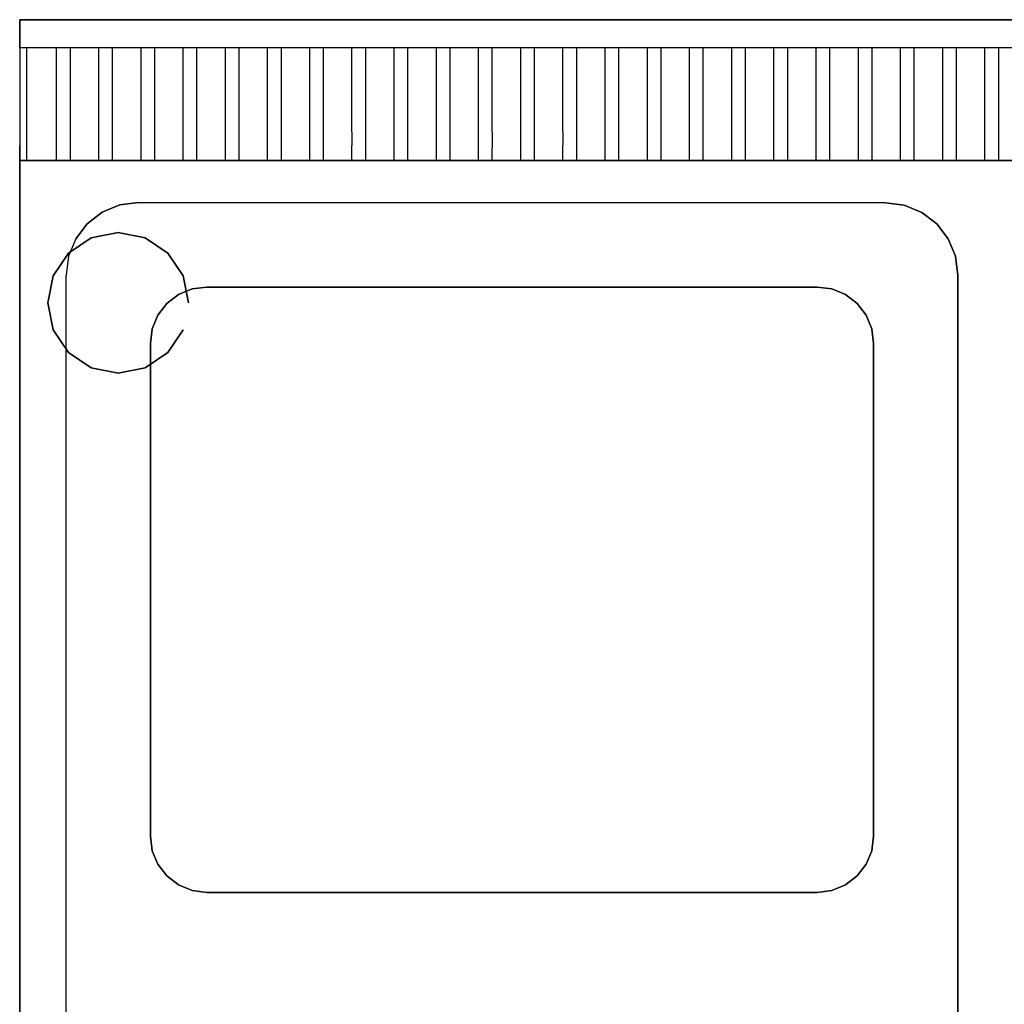
# Model space of a CAD drawing. Units: millimetres. Extents: x 0 to 1050, y -700 to 0.
# Drawn here: x 0 to 350, y -350 to 0 of the extents above; entities that cross this region are included whole.
import ezdxf

# ---------------------------------------------------------------- set-up
doc = ezdxf.new("R2010")
doc.units = ezdxf.units.MM
doc.layers.add('200-EquipBlack-3D', color=250, linetype='Continuous')
doc.layers.add('200-EquipSteel-3D', color=9, linetype='Continuous')

msp = doc.modelspace()

# ---------------------------------------------------------------- linework, layer by layer
at = {"layer": '200-EquipSteel-3D'}
for points, invisible_edges in [([(0, -50, 910), (0, 0, 910), (0, 0, 710), (0, -50, 710)], 1), ([(0, -10, 950), (0, 0, 950), (0, 0, 910), (0, -10, 910)], 12), ([(0, -25, 910), (0, -10, 910), (0, -10, 950), (0, -25, 947.08)], 11), ([(0, -10, 950), (0, -17.5, 948.54), (2.5, -17.5, 948.54), (2.5, -10, 950)], 2), ([(18, -10, 950), (13, -10, 950), (13, -17.5, 948.54), (18, -17.5, 948.54)], 5), ([(33, -10, 950), (28, -10, 950), (28, -17.5, 948.54), (33, -17.5, 948.54)], 5), ([(48, -10, 950), (43, -10, 950), (43, -17.5, 948.54), (48, -17.5, 948.54)], 5), ([(63, -10, 950), (58, -10, 950), (58, -17.5, 948.54), (63, -17.5, 948.54)], 5), ([(78, -10, 950), (73, -10, 950), (73, -17.5, 948.54), (78, -17.5, 948.54)], 5), ([(93, -10, 950), (88, -10, 950), (88, -17.5, 948.54), (93, -17.5, 948.54)], 5), ([(108, -10, 950), (103, -10, 950), (103, -17.5, 948.54), (108, -17.5, 948.54)], 5), ([(123, -10, 950), (118, -10, 950), (118, -17.5, 948.54), (123, -17.5, 948.54)], 5), ([(138, -10, 950), (133, -10, 950), (133, -17.5, 948.54), (138, -17.5, 948.54)], 5), ([(153, -10, 950), (148, -10, 950), (148, -17.5, 948.54), (153, -17.5, 948.54)], 5), ([(168, -10, 950), (163, -10, 950), (163, -17.5, 948.54), (168, -17.5, 948.54)], 5), ([(183, -10, 950), (178, -10, 950), (178, -17.5, 948.54), (183, -17.5, 948.54)], 5), ([(198, -10, 950), (193, -10, 950), (193, -17.5, 948.54), (198, -17.5, 948.54)], 5), ([(213, -10, 950), (208, -10, 950), (208, -17.5, 948.54), (213, -17.5, 948.54)], 5), ([(228, -10, 950), (223, -10, 950), (223, -17.5, 948.54), (228, -17.5, 948.54)], 5), ([(243, -10, 950), (238, -10, 950), (238, -17.5, 948.54), (243, -17.5, 948.54)], 5), ([(258, -10, 950), (253, -10, 950), (253, -17.5, 948.54), (258, -17.5, 948.54)], 5), ([(273, -10, 950), (268, -10, 950), (268, -17.5, 948.54), (273, -17.5, 948.54)], 5), ([(288, -10, 950), (283, -10, 950), (283, -17.5, 948.54), (288, -17.5, 948.54)], 5), ([(303, -10, 950), (298, -10, 950), (298, -17.5, 948.54), (303, -17.5, 948.54)], 5), ([(318, -10, 950), (313, -10, 950), (313, -17.5, 948.54), (318, -17.5, 948.54)], 5), ([(333, -10, 950), (328, -10, 950), (328, -17.5, 948.54), (333, -17.5, 948.54)], 5), ([(348, -10, 950), (343, -10, 950), (343, -17.5, 948.54), (348, -17.5, 948.54)], 5), ([(0, -25, 947.08), (2.5, -25, 947.08), (2.5, -17.5, 948.54), (0, -17.5, 948.54)], 5), ([(18, -17.5, 948.54), (13, -17.5, 948.54), (13, -25, 947.08), (18, -25, 947.08)], 5), ([(33, -17.5, 948.54), (28, -17.5, 948.54), (28, -25, 947.08), (33, -25, 947.08)], 5), ([(48, -17.5, 948.54), (43, -17.5, 948.54), (43, -25, 947.08), (48, -25, 947.08)], 5), ([(63, -17.5, 948.54), (58, -17.5, 948.54), (58, -25, 947.08), (63, -25, 947.08)], 5), ([(78, -17.5, 948.54), (73, -17.5, 948.54), (73, -25, 947.08), (78, -25, 947.08)], 5), ([(93, -17.5, 948.54), (88, -17.5, 948.54), (88, -25, 947.08), (93, -25, 947.08)], 5), ([(108, -17.5, 948.54), (103, -17.5, 948.54), (103, -25, 947.08), (108, -25, 947.08)], 5), ([(123, -17.5, 948.54), (118, -17.5, 948.54), (118, -25, 947.08), (123, -25, 947.08)], 5), ([(138, -17.5, 948.54), (133, -17.5, 948.54), (133, -25, 947.08), (138, -25, 947.08)], 5), ([(153, -17.5, 948.54), (148, -17.5, 948.54), (148, -25, 947.08), (153, -25, 947.08)], 5), ([(168, -17.5, 948.54), (163, -17.5, 948.54), (163, -25, 947.08), (168, -25, 947.08)], 5), ([(183, -17.5, 948.54), (178, -17.5, 948.54), (178, -25, 947.08), (183, -25, 947.08)], 5), ([(198, -17.5, 948.54), (193, -17.5, 948.54), (193, -25, 947.08), (198, -25, 947.08)], 5), ([(213, -17.5, 948.54), (208, -17.5, 948.54), (208, -25, 947.08), (213, -25, 947.08)], 5), ([(228, -17.5, 948.54), (223, -17.5, 948.54), (223, -25, 947.08), (228, -25, 947.08)], 5), ([(243, -17.5, 948.54), (238, -17.5, 948.54), (238, -25, 947.08), (243, -25, 947.08)], 5), ([(258, -17.5, 948.54), (253, -17.5, 948.54), (253, -25, 947.08), (258, -25, 947.08)], 5), ([(273, -17.5, 948.54), (268, -17.5, 948.54), (268, -25, 947.08), (273, -25, 947.08)], 5), ([(288, -17.5, 948.54), (283, -17.5, 948.54), (283, -25, 947.08), (288, -25, 947.08)], 5), ([(303, -17.5, 948.54), (298, -17.5, 948.54), (298, -25, 947.08), (303, -25, 947.08)], 5), ([(318, -17.5, 948.54), (313, -17.5, 948.54), (313, -25, 947.08), (318, -25, 947.08)], 5), ([(333, -17.5, 948.54), (328, -17.5, 948.54), (328, -25, 947.08), (333, -25, 947.08)], 5), ([(348, -17.5, 948.54), (343, -17.5, 948.54), (343, -25, 947.08), (348, -25, 947.08)], 5), ([(0, -38.28, 910), (0, -25, 910), (0, -25, 947.08), (0, -38.28, 938.28)], 11), ([(0, -31.64, 942.68), (2.5, -31.64, 942.68), (2.5, -25, 947.08), (0, -25, 947.08)], 5), ([(18, -25, 947.08), (13, -25, 947.08), (13, -31.64, 942.68), (18, -31.64, 942.68)], 5), ([(33, -25, 947.08), (28, -25, 947.08), (28, -31.64, 942.68), (33, -31.64, 942.68)], 5), ([(48, -25, 947.08), (43, -25, 947.08), (43, -31.64, 942.68), (48, -31.64, 942.68)], 5), ([(63, -25, 947.08), (58, -25, 947.08), (58, -31.64, 942.68), (63, -31.64, 942.68)], 5), ([(78, -25, 947.08), (73, -25, 947.08), (73, -31.64, 942.68), (78, -31.64, 942.68)], 5), ([(93, -25, 947.08), (88, -25, 947.08), (88, -31.64, 942.68), (93, -31.64, 942.68)], 5), ([(108, -25, 947.08), (103, -25, 947.08), (103, -31.64, 942.68), (108, -31.64, 942.68)], 5), ([(123, -25, 947.08), (118, -25, 947.08), (118, -31.64, 942.68), (123, -31.64, 942.68)], 5), ([(138, -25, 947.08), (133, -25, 947.08), (133, -31.64, 942.68), (138, -31.64, 942.68)], 5), ([(153, -25, 947.08), (148, -25, 947.08), (148, -31.64, 942.68), (153, -31.64, 942.68)], 5), ([(168, -25, 947.08), (163, -25, 947.08), (163, -31.64, 942.68), (168, -31.64, 942.68)], 5), ([(183, -25, 947.08), (178, -25, 947.08), (178, -31.64, 942.68), (183, -31.64, 942.68)], 5), ([(198, -25, 947.08), (193, -25, 947.08), (193, -31.64, 942.68), (198, -31.64, 942.68)], 5), ([(213, -25, 947.08), (208, -25, 947.08), (208, -31.64, 942.68), (213, -31.64, 942.68)], 5), ([(228, -25, 947.08), (223, -25, 947.08), (223, -31.64, 942.68), (228, -31.64, 942.68)], 5), ([(243, -25, 947.08), (238, -25, 947.08), (238, -31.64, 942.68), (243, -31.64, 942.68)], 5), ([(258, -25, 947.08), (253, -25, 947.08), (253, -31.64, 942.68), (258, -31.64, 942.68)], 5), ([(273, -25, 947.08), (268, -25, 947.08), (268, -31.64, 942.68), (273, -31.64, 942.68)], 5), ([(288, -25, 947.08), (283, -25, 947.08), (283, -31.64, 942.68), (288, -31.64, 942.68)], 5), ([(303, -25, 947.08), (298, -25, 947.08), (298, -31.64, 942.68), (303, -31.64, 942.68)], 5), ([(318, -25, 947.08), (313, -25, 947.08), (313, -31.64, 942.68), (318, -31.64, 942.68)], 5), ([(333, -25, 947.08), (328, -25, 947.08), (328, -31.64, 942.68), (333, -31.64, 942.68)], 5), ([(348, -25, 947.08), (343, -25, 947.08), (343, -31.64, 942.68), (348, -31.64, 942.68)], 5), ([(0, -38.28, 938.28), (2.5, -38.28, 938.28), (2.5, -31.64, 942.68), (0, -31.64, 942.68)], 5), ([(18, -31.64, 942.68), (13, -31.64, 942.68), (13, -38.28, 938.28), (18, -38.28, 938.28)], 5), ([(33, -31.64, 942.68), (28, -31.64, 942.68), (28, -38.28, 938.28), (33, -38.28, 938.28)], 5), ([(48, -31.64, 942.68), (43, -31.64, 942.68), (43, -38.28, 938.28), (48, -38.28, 938.28)], 5), ([(63, -31.64, 942.68), (58, -31.64, 942.68), (58, -38.28, 938.28), (63, -38.28, 938.28)], 5), ([(78, -31.64, 942.68), (73, -31.64, 942.68), (73, -38.28, 938.28), (78, -38.28, 938.28)], 5), ([(93, -31.64, 942.68), (88, -31.64, 942.68), (88, -38.28, 938.28), (93, -38.28, 938.28)], 5), ([(108, -31.64, 942.68), (103, -31.64, 942.68), (103, -38.28, 938.28), (108, -38.28, 938.28)], 5), ([(123, -31.64, 942.68), (118, -31.64, 942.68), (118, -38.28, 938.28), (123, -38.28, 938.28)], 5), ([(138, -31.64, 942.68), (133, -31.64, 942.68), (133, -38.28, 938.28), (138, -38.28, 938.28)], 5), ([(153, -31.64, 942.68), (148, -31.64, 942.68), (148, -38.28, 938.28), (153, -38.28, 938.28)], 5), ([(168, -31.64, 942.68), (163, -31.64, 942.68), (163, -38.28, 938.28), (168, -38.28, 938.28)], 5), ([(183, -31.64, 942.68), (178, -31.64, 942.68), (178, -38.28, 938.28), (183, -38.28, 938.28)], 5), ([(198, -31.64, 942.68), (193, -31.64, 942.68), (193, -38.28, 938.28), (198, -38.28, 938.28)], 5), ([(213, -31.64, 942.68), (208, -31.64, 942.68), (208, -38.28, 938.28), (213, -38.28, 938.28)], 5), ([(228, -31.64, 942.68), (223, -31.64, 942.68), (223, -38.28, 938.28), (228, -38.28, 938.28)], 5), ([(243, -31.64, 942.68), (238, -31.64, 942.68), (238, -38.28, 938.28), (243, -38.28, 938.28)], 5), ([(258, -31.64, 942.68), (253, -31.64, 942.68), (253, -38.28, 938.28), (258, -38.28, 938.28)], 5), ([(273, -31.64, 942.68), (268, -31.64, 942.68), (268, -38.28, 938.28), (273, -38.28, 938.28)], 5), ([(288, -31.64, 942.68), (283, -31.64, 942.68), (283, -38.28, 938.28), (288, -38.28, 938.28)], 5), ([(303, -31.64, 942.68), (298, -31.64, 942.68), (298, -38.28, 938.28), (303, -38.28, 938.28)], 5), ([(318, -31.64, 942.68), (313, -31.64, 942.68), (313, -38.28, 938.28), (318, -38.28, 938.28)], 5), ([(333, -31.64, 942.68), (328, -31.64, 942.68), (328, -38.28, 938.28), (333, -38.28, 938.28)], 5), ([(348, -31.64, 942.68), (343, -31.64, 942.68), (343, -38.28, 938.28), (348, -38.28, 938.28)], 5), ([(0, -50, 910), (0, -38.28, 910), (0, -38.28, 938.28), (0, -44.64, 930)], 11), ([(0, -41.46, 934.14), (2.5, -41.46, 934.14), (2.5, -38.28, 938.28), (0, -38.28, 938.28)], 5), ([(18, -38.28, 938.28), (13, -38.28, 938.28), (13.01, -41.46, 934.14), (18.01, -41.46, 934.14)], 5), ([(33, -38.28, 938.28), (28, -38.28, 938.28), (28.01, -41.46, 934.14), (33.01, -41.46, 934.14)], 5), ([(48, -38.28, 938.28), (43, -38.28, 938.28), (43.01, -41.46, 934.14), (48.01, -41.46, 934.14)], 5), ([(63, -38.28, 938.28), (58, -38.28, 938.28), (58.01, -41.46, 934.14), (63.01, -41.46, 934.14)], 5), ([(78, -38.28, 938.28), (73, -38.28, 938.28), (73.01, -41.46, 934.14), (78.01, -41.46, 934.14)], 5), ([(93, -38.28, 938.28), (88, -38.28, 938.28), (88.01, -41.46, 934.14), (93.01, -41.46, 934.14)], 5), ([(108, -38.28, 938.28), (103, -38.28, 938.28), (103.01, -41.46, 934.14), (108.01, -41.46, 934.14)], 5), ([(123, -38.28, 938.28), (118, -38.28, 938.28), (118.01, -41.46, 934.14), (123.01, -41.46, 934.14)], 5), ([(138, -38.28, 938.28), (133, -38.28, 938.28), (133.01, -41.46, 934.14), (138.01, -41.46, 934.14)], 5), ([(153, -38.28, 938.28), (148, -38.28, 938.28), (148.01, -41.46, 934.14), (153.01, -41.46, 934.14)], 5), ([(168, -38.28, 938.28), (163, -38.28, 938.28), (163.01, -41.46, 934.14), (168.01, -41.46, 934.14)], 5), ([(183, -38.28, 938.28), (178, -38.28, 938.28), (178.01, -41.46, 934.14), (183.01, -41.46, 934.14)], 5), ([(198, -38.28, 938.28), (193, -38.28, 938.28), (193.01, -41.46, 934.14), (198.01, -41.46, 934.14)], 5), ([(213, -38.28, 938.28), (208, -38.28, 938.28), (208.01, -41.46, 934.14), (213.01, -41.46, 934.14)], 5), ([(228, -38.28, 938.28), (223, -38.28, 938.28), (223.01, -41.46, 934.14), (228.01, -41.46, 934.14)], 5), ([(243, -38.28, 938.28), (238, -38.28, 938.28), (238.01, -41.46, 934.14), (243.01, -41.46, 934.14)], 5), ([(258, -38.28, 938.28), (253, -38.28, 938.28), (253.01, -41.46, 934.14), (258.01, -41.46, 934.14)], 5), ([(273, -38.28, 938.28), (268, -38.28, 938.28), (268.01, -41.46, 934.14), (273.01, -41.46, 934.14)], 5), ([(288, -38.28, 938.28), (283, -38.28, 938.28), (283.01, -41.46, 934.14), (288.01, -41.46, 934.14)], 5), ([(303, -38.28, 938.28), (298, -38.28, 938.28), (298.01, -41.46, 934.14), (303.01, -41.46, 934.14)], 5), ([(318, -38.28, 938.28), (313, -38.28, 938.28), (313.01, -41.46, 934.14), (318.01, -41.46, 934.14)], 5), ([(333, -38.28, 938.28), (328, -38.28, 938.28), (328.01, -41.46, 934.14), (333.01, -41.46, 934.14)], 5), ([(348, -38.28, 938.28), (343, -38.28, 938.28), (343.01, -41.46, 934.14), (348.01, -41.46, 934.14)], 5), ([(-0.01, -44.64, 930), (2.49, -44.64, 930), (2.49, -41.46, 934.14), (0, -41.46, 934.14)], 5), ([(18.01, -41.46, 934.14), (13.01, -41.47, 934.14), (13.01, -44.64, 930), (18.01, -44.64, 930)], 5), ([(33.01, -41.46, 934.14), (28.01, -41.47, 934.14), (28.01, -44.64, 930), (33.01, -44.64, 930)], 5), ([(48.01, -41.46, 934.14), (43.01, -41.47, 934.14), (43.01, -44.64, 930), (48.01, -44.64, 930)], 5), ([(63.01, -41.46, 934.14), (58.01, -41.47, 934.14), (58.01, -44.64, 930), (63.01, -44.64, 930)], 5), ([(78.01, -41.46, 934.14), (73.01, -41.47, 934.14), (73.01, -44.64, 930), (78.01, -44.64, 930)], 5), ([(93.01, -41.46, 934.14), (88.01, -41.47, 934.14), (88.01, -44.64, 930), (93.01, -44.64, 930)], 5), ([(108.01, -41.46, 934.14), (103.01, -41.47, 934.14), (103.01, -44.64, 930), (108.01, -44.64, 930)], 5), ([(123.01, -41.46, 934.14), (118.01, -41.47, 934.14), (118.01, -44.64, 930), (123.01, -44.64, 930)], 5), ([(138.01, -41.46, 934.14), (133.01, -41.47, 934.14), (133.01, -44.64, 930), (138.01, -44.64, 930)], 5), ([(153.01, -41.46, 934.14), (148.01, -41.47, 934.14), (148.01, -44.64, 930), (153.01, -44.64, 930)], 5), ([(168.01, -41.46, 934.14), (163.01, -41.47, 934.14), (163.01, -44.64, 930), (168.01, -44.64, 930)], 5), ([(183.01, -41.46, 934.14), (178.01, -41.47, 934.14), (178.01, -44.64, 930), (183.01, -44.64, 930)], 5), ([(198.01, -41.46, 934.14), (193.01, -41.47, 934.14), (193.01, -44.64, 930), (198.01, -44.64, 930)], 5), ([(213.01, -41.46, 934.14), (208.01, -41.47, 934.14), (208.01, -44.64, 930), (213.01, -44.64, 930)], 5), ([(228.01, -41.46, 934.14), (223.01, -41.47, 934.14), (223.01, -44.64, 930), (228.01, -44.64, 930)], 5), ([(243.01, -41.46, 934.14), (238.01, -41.47, 934.14), (238.01, -44.64, 930), (243.01, -44.64, 930)], 5), ([(258.01, -41.46, 934.14), (253.01, -41.47, 934.14), (253.01, -44.64, 930), (258.01, -44.64, 930)], 5), ([(273.01, -41.46, 934.14), (268.01, -41.47, 934.14), (268.01, -44.64, 930), (273.01, -44.64, 930)], 5), ([(288.01, -41.46, 934.14), (283.01, -41.47, 934.14), (283.01, -44.64, 930), (288.01, -44.64, 930)], 5), ([(303.01, -41.46, 934.14), (298.01, -41.47, 934.14), (298.01, -44.64, 930), (303.01, -44.64, 930)], 5), ([(318.01, -41.46, 934.14), (313.01, -41.47, 934.14), (313.01, -44.64, 930), (318.01, -44.64, 930)], 5), ([(333.01, -41.46, 934.14), (328.01, -41.47, 934.14), (328.01, -44.64, 930), (333.01, -44.64, 930)], 5), ([(348.01, -41.46, 934.14), (343.01, -41.47, 934.14), (343.01, -44.64, 930), (348.01, -44.64, 930)], 5), ([(-0.01, -46.64, 925.18), (2.49, -46.64, 925.18), (2.49, -44.64, 930), (-0.01, -44.64, 930)], 5), ([(0, -44.64, 930), (0, -47.32, 920), (0, -48.64, 920.35)], 7), ([(18.01, -44.64, 930), (13, -44.64, 930), (13, -46.64, 925.18), (18, -46.64, 925.18)], 5), ([(33.01, -44.64, 930), (28, -44.64, 930), (28, -46.64, 925.18), (33, -46.64, 925.18)], 5), ([(48.01, -44.64, 930), (43, -44.64, 930), (43, -46.64, 925.18), (48, -46.64, 925.18)], 5), ([(63.01, -44.64, 930), (58, -44.64, 930), (58, -46.64, 925.18), (63, -46.64, 925.18)], 5), ([(78.01, -44.64, 930), (73, -44.64, 930), (73, -46.64, 925.18), (78, -46.64, 925.18)], 5), ([(93.01, -44.64, 930), (88, -44.64, 930), (88, -46.64, 925.18), (93, -46.64, 925.18)], 5), ([(108.01, -44.64, 930), (103, -44.64, 930), (103, -46.64, 925.18), (108, -46.64, 925.18)], 5), ([(123.01, -44.64, 930), (118, -44.64, 930), (118, -46.64, 925.18), (123, -46.64, 925.18)], 5), ([(138.01, -44.64, 930), (133, -44.64, 930), (133, -46.64, 925.18), (138, -46.64, 925.18)], 5), ([(153.01, -44.64, 930), (148, -44.64, 930), (148, -46.64, 925.18), (153, -46.64, 925.18)], 5), ([(168.01, -44.64, 930), (163, -44.64, 930), (163, -46.64, 925.18), (168, -46.64, 925.18)], 5), ([(183.01, -44.64, 930), (178, -44.64, 930), (178, -46.64, 925.18), (183, -46.64, 925.18)], 5), ([(198.01, -44.64, 930), (193, -44.64, 930), (193, -46.64, 925.18), (198, -46.64, 925.18)], 5), ([(213.01, -44.64, 930), (208, -44.64, 930), (208, -46.64, 925.18), (213, -46.64, 925.18)], 5), ([(228.01, -44.64, 930), (223, -44.64, 930), (223, -46.64, 925.18), (228, -46.64, 925.18)], 5), ([(243.01, -44.64, 930), (238, -44.64, 930), (238, -46.64, 925.18), (243, -46.64, 925.18)], 5), ([(258.01, -44.64, 930), (253, -44.64, 930), (253, -46.64, 925.18), (258, -46.64, 925.18)], 5), ([(273.01, -44.64, 930), (268, -44.64, 930), (268, -46.64, 925.18), (273, -46.64, 925.18)], 5), ([(288.01, -44.64, 930), (283, -44.64, 930), (283, -46.64, 925.18), (288, -46.64, 925.18)], 5), ([(303.01, -44.64, 930), (298, -44.64, 930), (298, -46.64, 925.18), (303, -46.64, 925.18)], 5), ([(318.01, -44.64, 930), (313, -44.64, 930), (313, -46.64, 925.18), (318, -46.64, 925.18)], 5), ([(333.01, -44.64, 930), (328, -44.64, 930), (328, -46.64, 925.18), (333, -46.64, 925.18)], 5), ([(348.01, -44.64, 930), (343, -44.64, 930), (343, -46.64, 925.18), (348, -46.64, 925.18)], 5), ([(-0.01, -48.64, 920.35), (2.49, -48.64, 920.35), (2.49, -46.64, 925.18), (-0.01, -46.64, 925.18)], 5), ([(-0.01, -49.32, 915.18), (2.49, -49.32, 915.18), (2.49, -48.64, 920.35), (-0.01, -48.64, 920.35)], 5), ([(0, -48.64, 920.35), (0, -47.32, 920), (0, -50, 910)], 7), ([(18, -46.64, 925.17), (13, -46.64, 925.17), (13, -48.64, 920.35), (18, -48.64, 920.35)], 5), ([(18, -48.64, 920.35), (13, -48.64, 920.35), (13, -49.32, 915.18), (18, -49.32, 915.18)], 5), ([(33, -46.64, 925.17), (28, -46.64, 925.17), (28, -48.64, 920.35), (33, -48.64, 920.35)], 5), ([(33, -48.64, 920.35), (28, -48.64, 920.35), (28, -49.32, 915.18), (33, -49.32, 915.18)], 5), ([(48, -46.64, 925.17), (43, -46.64, 925.17), (43, -48.64, 920.35), (48, -48.64, 920.35)], 5), ([(48, -48.64, 920.35), (43, -48.64, 920.35), (43, -49.32, 915.18), (48, -49.32, 915.18)], 5), ([(63, -46.64, 925.17), (58, -46.64, 925.17), (58, -48.64, 920.35), (63, -48.64, 920.35)], 5), ([(63, -48.64, 920.35), (58, -48.64, 920.35), (58, -49.32, 915.18), (63, -49.32, 915.18)], 5), ([(78, -46.64, 925.17), (73, -46.64, 925.17), (73, -48.64, 920.35), (78, -48.64, 920.35)], 5), ([(78, -48.64, 920.35), (73, -48.64, 920.35), (73, -49.32, 915.18), (78, -49.32, 915.18)], 5), ([(93, -46.64, 925.17), (88, -46.64, 925.17), (88, -48.64, 920.35), (93, -48.64, 920.35)], 5), ([(93, -48.64, 920.35), (88, -48.64, 920.35), (88, -49.32, 915.18), (93, -49.32, 915.18)], 5), ([(108, -46.64, 925.17), (103, -46.64, 925.17), (103, -48.64, 920.35), (108, -48.64, 920.35)], 5), ([(108, -48.64, 920.35), (103, -48.64, 920.35), (103, -49.32, 915.18), (108, -49.32, 915.18)], 5), ([(123, -46.64, 925.17), (118, -46.64, 925.17), (118, -48.64, 920.35), (123, -48.64, 920.35)], 5), ([(123, -48.64, 920.35), (118, -48.64, 920.35), (118, -49.32, 915.18), (123, -49.32, 915.18)], 5), ([(138, -46.64, 925.17), (133, -46.64, 925.17), (133, -48.64, 920.35), (138, -48.64, 920.35)], 5), ([(138, -48.64, 920.35), (133, -48.64, 920.35), (133, -49.32, 915.18), (138, -49.32, 915.18)], 5), ([(153, -46.64, 925.17), (148, -46.64, 925.17), (148, -48.64, 920.35), (153, -48.64, 920.35)], 5), ([(153, -48.64, 920.35), (148, -48.64, 920.35), (148, -49.32, 915.18), (153, -49.32, 915.18)], 5), ([(168, -46.64, 925.17), (163, -46.64, 925.17), (163, -48.64, 920.35), (168, -48.64, 920.35)], 5), ([(168, -48.64, 920.35), (163, -48.64, 920.35), (163, -49.32, 915.18), (168, -49.32, 915.18)], 5), ([(183, -46.64, 925.17), (178, -46.64, 925.17), (178, -48.64, 920.35), (183, -48.64, 920.35)], 5), ([(183, -48.64, 920.35), (178, -48.64, 920.35), (178, -49.32, 915.18), (183, -49.32, 915.18)], 5), ([(198, -46.64, 925.17), (193, -46.64, 925.17), (193, -48.64, 920.35), (198, -48.64, 920.35)], 5), ([(198, -48.64, 920.35), (193, -48.64, 920.35), (193, -49.32, 915.18), (198, -49.32, 915.18)], 5), ([(213, -46.64, 925.17), (208, -46.64, 925.17), (208, -48.64, 920.35), (213, -48.64, 920.35)], 5), ([(213, -48.64, 920.35), (208, -48.64, 920.35), (208, -49.32, 915.18), (213, -49.32, 915.18)], 5), ([(228, -46.64, 925.17), (223, -46.64, 925.17), (223, -48.64, 920.35), (228, -48.64, 920.35)], 5), ([(228, -48.64, 920.35), (223, -48.64, 920.35), (223, -49.32, 915.18), (228, -49.32, 915.18)], 5), ([(243, -46.64, 925.17), (238, -46.64, 925.17), (238, -48.64, 920.35), (243, -48.64, 920.35)], 5), ([(243, -48.64, 920.35), (238, -48.64, 920.35), (238, -49.32, 915.18), (243, -49.32, 915.18)], 5), ([(258, -46.64, 925.17), (253, -46.64, 925.17), (253, -48.64, 920.35), (258, -48.64, 920.35)], 5), ([(258, -48.64, 920.35), (253, -48.64, 920.35), (253, -49.32, 915.18), (258, -49.32, 915.18)], 5), ([(273, -46.64, 925.17), (268, -46.64, 925.17), (268, -48.64, 920.35), (273, -48.64, 920.35)], 5), ([(273, -48.64, 920.35), (268, -48.64, 920.35), (268, -49.32, 915.18), (273, -49.32, 915.18)], 5), ([(288, -46.64, 925.17), (283, -46.64, 925.17), (283, -48.64, 920.35), (288, -48.64, 920.35)], 5), ([(288, -48.64, 920.35), (283, -48.64, 920.35), (283, -49.32, 915.18), (288, -49.32, 915.18)], 5), ([(303, -46.64, 925.17), (298, -46.64, 925.17), (298, -48.64, 920.35), (303, -48.64, 920.35)], 5), ([(303, -48.64, 920.35), (298, -48.64, 920.35), (298, -49.32, 915.18), (303, -49.32, 915.18)], 5), ([(318, -46.64, 925.17), (313, -46.64, 925.17), (313, -48.64, 920.35), (318, -48.64, 920.35)], 5), ([(318, -48.64, 920.35), (313, -48.64, 920.35), (313, -49.32, 915.18), (318, -49.32, 915.18)], 5), ([(333, -46.64, 925.17), (328, -46.64, 925.17), (328, -48.64, 920.35), (333, -48.64, 920.35)], 5), ([(333, -48.64, 920.35), (328, -48.64, 920.35), (328, -49.32, 915.18), (333, -49.32, 915.18)], 5), ([(348, -46.64, 925.17), (343, -46.64, 925.17), (343, -48.64, 920.35), (348, -48.64, 920.35)], 5), ([(348, -48.64, 920.35), (343, -48.64, 920.35), (343, -49.32, 915.18), (348, -49.32, 915.18)], 5), ([(-0.01, -50, 910), (2.49, -50, 910), (2.49, -49.32, 915.18), (-0.01, -49.32, 915.18)], 5), ([(0, -50, 850), (42.2, -64.88, 850), (35.54, -65.79, 850)], 9), ([(0, -50, 850), (35.54, -65.79, 850), (29.34, -68.38, 850)], 9), ([(0, -50, 850), (29.34, -68.38, 850), (24.02, -72.49, 850)], 9), ([(0, -50, 850), (24.02, -72.49, 850), (19.94, -77.83, 850)], 9), ([(0, -50, 850), (350, -50, 850), (307.8, -65, 850), (42.2, -64.88, 850)], 10), ([(0, -650.65, 850), (16.5, -599.3, 850), (16.5, -90.7, 850), (0, -50, 850)], 13), ([(0, -50, 850), (19.94, -77.83, 850), (17.37, -84.04, 850)], 9), ([(0, -50, 850), (17.37, -84.04, 850), (16.5, -90.7, 850)], 9), ([(18, -49.32, 915.18), (13, -49.32, 915.18), (13, -50, 910), (18, -50, 910)], 5), ([(33, -49.32, 915.18), (28, -49.32, 915.18), (28, -50, 910), (33, -50, 910)], 5), ([(48, -49.32, 915.18), (43, -49.32, 915.18), (43, -50, 910), (48, -50, 910)], 5), ([(63, -49.32, 915.18), (58, -49.32, 915.18), (58, -50, 910), (63, -50, 910)], 5), ([(78, -49.32, 915.18), (73, -49.32, 915.18), (73, -50, 910), (78, -50, 910)], 5), ([(93, -49.32, 915.18), (88, -49.32, 915.18), (88, -50, 910), (93, -50, 910)], 5), ([(108, -49.32, 915.18), (103, -49.32, 915.18), (103, -50, 910), (108, -50, 910)], 5), ([(123, -49.32, 915.18), (118, -49.32, 915.18), (118, -50, 910), (123, -50, 910)], 5), ([(138, -49.32, 915.18), (133, -49.32, 915.18), (133, -50, 910), (138, -50, 910)], 5), ([(153, -49.32, 915.18), (148, -49.32, 915.18), (148, -50, 910), (153, -50, 910)], 5), ([(168, -49.32, 915.18), (163, -49.32, 915.18), (163, -50, 910), (168, -50, 910)], 5), ([(183, -49.32, 915.18), (178, -49.32, 915.18), (178, -50, 910), (183, -50, 910)], 5), ([(198, -49.32, 915.18), (193, -49.32, 915.18), (193, -50, 910), (198, -50, 910)], 5), ([(213, -49.32, 915.18), (208, -49.32, 915.18), (208, -50, 910), (213, -50, 910)], 5), ([(228, -49.32, 915.18), (223, -49.32, 915.18), (223, -50, 910), (228, -50, 910)], 5), ([(243, -49.32, 915.18), (238, -49.32, 915.18), (238, -50, 910), (243, -50, 910)], 5), ([(258, -49.32, 915.18), (253, -49.32, 915.18), (253, -50, 910), (258, -50, 910)], 5), ([(273, -49.32, 915.18), (268, -49.32, 915.18), (268, -50, 910), (273, -50, 910)], 5), ([(288, -49.32, 915.18), (283, -49.32, 915.18), (283, -50, 910), (288, -50, 910)], 5), ([(303, -49.32, 915.18), (298, -49.32, 915.18), (298, -50, 910), (303, -50, 910)], 5), ([(307.8, -65, 850), (350, -50, 850), (314.45, -65.88, 850)], 3), ([(318, -49.32, 915.18), (313, -49.32, 915.18), (313, -50, 910), (318, -50, 910)], 5), ([(314.45, -65.88, 850), (350, -50, 850), (320.65, -68.45, 850)], 3), ([(320.65, -68.45, 850), (350, -50, 850), (325.97, -72.53, 850)], 3), ([(325.97, -72.53, 850), (350, -50, 850), (330.05, -77.85, 850)], 3), ([(333, -49.32, 915.18), (328, -49.32, 915.18), (328, -50, 910), (333, -50, 910)], 5), ([(330.05, -77.85, 850), (350, -50, 850), (332.62, -84.05, 850)], 3), ([(332.62, -84.05, 850), (350, -50, 850), (333.5, -90.7, 850)], 3), ([(333.5, -90.7, 850), (350, -50, 850), (350, -650.65, 850), (333.5, -599.41, 850)], 7), ([(348, -49.32, 915.18), (343, -49.32, 915.18), (343, -50, 910), (348, -50, 910)], 5), ([(29.34, -68.38, 845), (56.48, -97.65, 845), (61.31, -95.64, 845), (35.54, -65.79, 845)], 15), ([(29.34, -68.38, 845), (29.34, -68.38, 850), (35.54, -65.79, 850), (35.54, -65.79, 845)], 5), ([(35.54, -65.79, 845), (61.31, -95.64, 845), (66.5, -94.96, 845), (42.2, -64.88, 845)], 15), ([(35.54, -65.79, 845), (35.54, -65.79, 850), (42.2, -64.88, 850), (42.2, -64.88, 845)], 1), ([(42.2, -64.88, 845), (66.5, -94.96, 845), (283.5, -94.96, 845), (307.8, -65, 845)], 15), ([(288.69, -95.64, 845), (314.45, -65.88, 845), (307.8, -65, 845), (283.5, -94.96, 845)], 15), ([(293.52, -97.65, 845), (320.65, -68.45, 845), (314.45, -65.88, 845), (288.69, -95.64, 845)], 15), ([(307.8, -65, 845), (307.8, -65, 850), (314.45, -65.88, 850), (314.45, -65.88, 845)], 4), ([(314.45, -65.88, 845), (314.45, -65.88, 850), (320.65, -68.45, 850), (320.65, -68.45, 845)], 5), ([(24.02, -72.49, 845), (52.33, -100.83, 845), (56.48, -97.65, 845), (29.34, -68.38, 845)], 15), ([(24.02, -72.49, 845), (24.02, -72.49, 850), (29.34, -68.38, 850), (29.34, -68.38, 845)], 4), ([(297.67, -100.83, 845), (325.97, -72.53, 845), (320.65, -68.45, 845), (293.52, -97.65, 845)], 15), ([(320.65, -68.45, 845), (320.65, -68.45, 850), (325.97, -72.53, 850), (325.97, -72.53, 845)], 1), ([(19.94, -77.83, 845), (49.14, -104.98, 845), (52.33, -100.83, 845), (24.02, -72.49, 845)], 15), ([(19.94, -77.83, 845), (19.94, -77.83, 850), (24.02, -72.49, 850), (24.02, -72.49, 845)], 1), ([(300.86, -104.98, 845), (330.05, -77.85, 845), (325.97, -72.53, 845), (297.67, -100.83, 845)], 15), ([(325.97, -72.53, 845), (325.97, -72.53, 850), (330.05, -77.85, 850), (330.05, -77.85, 845)], 4), ([(17.37, -84.04, 845), (47.14, -109.81, 845), (49.14, -104.98, 845), (19.94, -77.83, 845)], 15), ([(302.86, -109.81, 845), (332.62, -84.05, 845), (330.05, -77.85, 845), (300.86, -104.98, 845)], 15), ([(330.05, -77.85, 845), (330.05, -77.85, 850), (332.62, -84.05, 850), (332.62, -84.05, 845)], 5), ([(16.5, -90.7, 845), (46.46, -115, 845), (47.14, -109.81, 845), (17.37, -84.04, 845)], 15), ([(303.54, -115, 845), (333.5, -90.7, 845), (332.62, -84.05, 845), (302.86, -109.81, 845)], 15), ([(332.62, -84.05, 845), (332.62, -84.05, 850), (333.5, -90.7, 850), (333.5, -90.7, 845)], 1), ([(16.5, -599.3, 845), (46.46, -575, 845), (46.46, -115, 845), (16.5, -90.7, 845)], 15), ([(303.54, -115, 845), (333.5, -90.7, 845), (333.5, -599.41, 845), (303.54, -575, 845)], 15), ([(56.48, -97.65, 820), (56.48, -307.36, 820), (52.33, -304.17, 820), (52.33, -100.83, 820)], 5), ([(52.33, -100.83, 820), (52.33, -100.83, 845), (56.48, -97.65, 845), (56.48, -97.65, 820)], 4), ([(61.31, -95.64, 820), (61.31, -309.36, 820), (56.48, -307.36, 820), (56.48, -97.65, 820)], 5), ([(56.48, -97.65, 820), (56.48, -97.65, 845), (61.31, -95.64, 845), (61.31, -95.64, 820)], 5), ([(66.5, -94.96, 820), (66.5, -310.04, 820), (61.31, -309.36, 820), (61.31, -95.64, 820)], 5), ([(61.31, -95.64, 820), (61.31, -95.64, 845), (66.5, -94.96, 845), (66.5, -94.96, 820)], 1), ([(66.5, -94.96, 820), (66.5, -310.04, 820), (283.5, -310.04, 820), (283.5, -94.96, 820)], 5), ([(283.5, -94.96, 820), (283.5, -310.04, 820), (288.69, -309.36, 820), (288.69, -95.64, 820)], 5), ([(283.5, -94.96, 820), (283.5, -94.96, 845), (288.69, -95.64, 845), (288.69, -95.64, 820)], 4), ([(288.69, -95.64, 820), (288.69, -309.36, 820), (293.52, -307.36, 820), (293.52, -97.65, 820)], 5), ([(288.69, -95.64, 820), (288.69, -95.64, 845), (293.52, -97.65, 845), (293.52, -97.65, 820)], 5), ([(293.52, -97.65, 820), (293.52, -307.36, 820), (297.67, -304.17, 820), (297.67, -100.83, 820)], 5), ([(293.52, -97.65, 820), (293.52, -97.65, 845), (297.67, -100.83, 845), (297.67, -100.83, 820)], 1), ([(52.33, -100.83, 820), (52.33, -304.17, 820), (49.14, -300.02, 820), (49.14, -104.98, 820)], 5), ([(49.14, -104.98, 820), (49.14, -104.98, 845), (52.33, -100.83, 845), (52.33, -100.83, 820)], 1), ([(297.67, -100.83, 820), (297.67, -304.17, 820), (300.86, -300.02, 820), (300.86, -104.98, 820)], 5), ([(297.67, -100.83, 820), (297.67, -100.83, 845), (300.86, -104.98, 845), (300.86, -104.98, 820)], 4), ([(49.14, -104.98, 820), (49.14, -300.02, 820), (47.14, -295.19, 820), (47.14, -109.81, 820)], 5), ([(47.14, -109.81, 820), (47.14, -109.81, 845), (49.14, -104.98, 845), (49.14, -104.98, 820)], 5), ([(300.86, -104.98, 820), (300.86, -300.02, 820), (302.86, -295.19, 820), (302.86, -109.81, 820)], 5), ([(300.86, -104.98, 820), (300.86, -104.98, 845), (302.86, -109.81, 845), (302.86, -109.81, 820)], 5), ([(47.14, -109.81, 820), (47.14, -295.19, 820), (46.46, -290, 820), (46.46, -115, 820)], 1), ([(46.46, -115, 820), (46.46, -115, 845), (47.14, -109.81, 845), (47.14, -109.81, 820)], 4), ([(302.86, -109.81, 820), (302.86, -295.19, 820), (303.54, -290, 820), (303.54, -115, 820)], 1), ([(302.86, -109.81, 820), (302.86, -109.81, 845), (303.54, -115, 845), (303.54, -115, 820)], 1), ([(47.14, -295.19, 820), (47.14, -295.19, 845), (46.46, -290, 845), (46.46, -290, 820)], 1), ([(47.14, -295.19, 845), (47.14, -394.81, 845), (46.46, -400, 845), (46.46, -290, 845)], 15), ([(303.54, -290, 820), (303.54, -290, 845), (302.86, -295.19, 845), (302.86, -295.19, 820)], 4), ([(302.86, -295.19, 845), (302.86, -394.81, 845), (303.54, -400, 845), (303.54, -290, 845)], 15), ([(49.14, -300.02, 820), (49.14, -300.02, 845), (47.14, -295.19, 845), (47.14, -295.19, 820)], 5), ([(49.14, -300.02, 845), (49.14, -389.98, 845), (47.14, -394.81, 845), (47.14, -295.19, 845)], 15), ([(302.86, -295.19, 820), (302.86, -295.19, 845), (300.86, -300.02, 845), (300.86, -300.02, 820)], 5), ([(300.86, -300.02, 845), (300.86, -389.98, 845), (302.86, -394.81, 845), (302.86, -295.19, 845)], 15), ([(52.33, -304.17, 820), (52.33, -304.17, 845), (49.14, -300.02, 845), (49.14, -300.02, 820)], 4), ([(52.33, -304.17, 845), (52.33, -385.83, 845), (49.14, -389.98, 845), (49.14, -300.02, 845)], 15), ([(300.86, -300.02, 820), (300.86, -300.02, 845), (297.67, -304.17, 845), (297.67, -304.17, 820)], 1), ([(297.67, -304.17, 845), (297.67, -385.83, 845), (300.86, -389.98, 845), (300.86, -300.02, 845)], 15), ([(56.48, -307.36, 820), (56.48, -307.36, 845), (52.33, -304.17, 845), (52.33, -304.17, 820)], 1), ([(56.48, -307.36, 845), (56.48, -382.65, 845), (52.33, -385.83, 845), (52.33, -304.17, 845)], 15), ([(297.67, -304.17, 820), (297.67, -304.17, 845), (293.52, -307.36, 845), (293.52, -307.36, 820)], 4), ([(293.52, -307.36, 845), (293.52, -382.65, 845), (297.67, -385.83, 845), (297.67, -304.17, 845)], 15), ([(61.31, -309.36, 820), (61.31, -309.36, 845), (56.48, -307.36, 845), (56.48, -307.36, 820)], 5), ([(61.31, -309.36, 845), (61.31, -380.64, 845), (56.48, -382.65, 845), (56.48, -307.36, 845)], 15), ([(293.52, -307.36, 820), (293.52, -307.36, 845), (288.69, -309.36, 845), (288.69, -309.36, 820)], 5), ([(288.69, -309.36, 845), (288.69, -380.64, 845), (293.52, -382.65, 845), (293.52, -307.36, 845)], 15), ([(66.5, -310.04, 820), (66.5, -310.04, 845), (61.31, -309.36, 845), (61.31, -309.36, 820)], 4), ([(66.5, -310.04, 845), (66.5, -379.96, 845), (61.31, -380.64, 845), (61.31, -309.36, 845)], 15), ([(66.5, -310.04, 845), (66.5, -379.96, 845), (283.5, -379.96, 845), (283.5, -310.04, 845)], 15), ([(288.69, -309.36, 820), (288.69, -309.36, 845), (283.5, -310.04, 845), (283.5, -310.04, 820)], 1), ([(283.5, -310.04, 845), (283.5, -379.96, 845), (288.69, -380.64, 845), (288.69, -309.36, 845)], 15)]:
    msp.add_3dface(points, dxfattribs=dict(at, invisible_edges=invisible_edges))
for points in [[(0, 0, 710), (1050, 0, 710), (1050, 0, 950), (0, 0, 950)], [(0, 0, 710), (0, -50, 710), (1050, -50, 710), (1050, 0, 710)], [(1050, 0, 950), (1050, -10, 950), (0, -10, 950), (0, 0, 950)], [(0, -50, 850), (0, -50, 795.14), (0, -641.27, 795.14), (0, -641.27, 850)], [(0, -50, 795.14), (0, -50, 600), (0, -641.27, 600), (0, -641.27, 795.14)], [(0, -50, 710), (1050, -50, 710), (1050, -50, 910), (0, -50, 910)], [(0, -50, 795.14), (0, -50, 600), (1050, -50, 600), (1050, -50, 795.14)], [(0, -50, 850), (0, -50, 795.14), (1050, -50, 795.14), (1050, -50, 850)], [(0, -50, 600), (1050, -50, 600), (1050, -688.58, 600), (0, -688.58, 600)], [(42.2, -64.88, 845), (42.2, -64.88, 850), (307.8, -65, 850), (307.8, -65, 845)], [(333.5, -90.7, 845), (333.5, -90.7, 850), (333.5, -599.41, 850), (333.5, -599.41, 845)], [(66.5, -94.96, 820), (66.5, -94.96, 845), (283.5, -94.96, 845), (283.5, -94.96, 820)], [(46.46, -290, 820), (46.46, -290, 845), (46.46, -115, 845), (46.46, -115, 820)], [(303.54, -115, 820), (303.54, -115, 845), (303.54, -290, 845), (303.54, -290, 820)], [(283.5, -310.04, 820), (283.5, -310.04, 845), (66.5, -310.04, 845), (66.5, -310.04, 820)]]:
    msp.add_3dface(points, dxfattribs=at)

# ---------------------------------------------------------------- meshes
at = {"layer": '200-EquipBlack-3D'}
mesh = msp.add_polymesh((2, 16), dxfattribs=dict(at, n_close=True))
for k, corner in enumerate([(60, -100.58, 570), (58.1, -91.01, 570), (52.68, -82.9, 570), (44.57, -77.48, 570), (35, -75.58, 570), (25.43, -77.48, 570), (17.32, -82.9, 570), (11.9, -91.01, 570), (10, -100.58, 570), (11.9, -110.15, 570), (17.32, -118.26, 570), (25.43, -123.68, 570), (35, -125.58, 570), (44.57, -123.68, 570), (52.68, -118.26, 570), (58.1, -110.15, 570), (60, -100.58, 600), (58.1, -91.01, 600), (52.68, -82.9, 600), (44.57, -77.48, 600), (35, -75.58, 600), (25.43, -77.48, 600), (17.32, -82.9, 600), (11.9, -91.01, 600), (10, -100.58, 600), (11.9, -110.15, 600), (17.32, -118.26, 600), (25.43, -123.68, 600), (35, -125.58, 600), (44.57, -123.68, 600), (52.68, -118.26, 600), (58.1, -110.15, 600)]):
    mesh.set_mesh_vertex(divmod(k, 16), corner)

doc.saveas('drawing.dxf')
